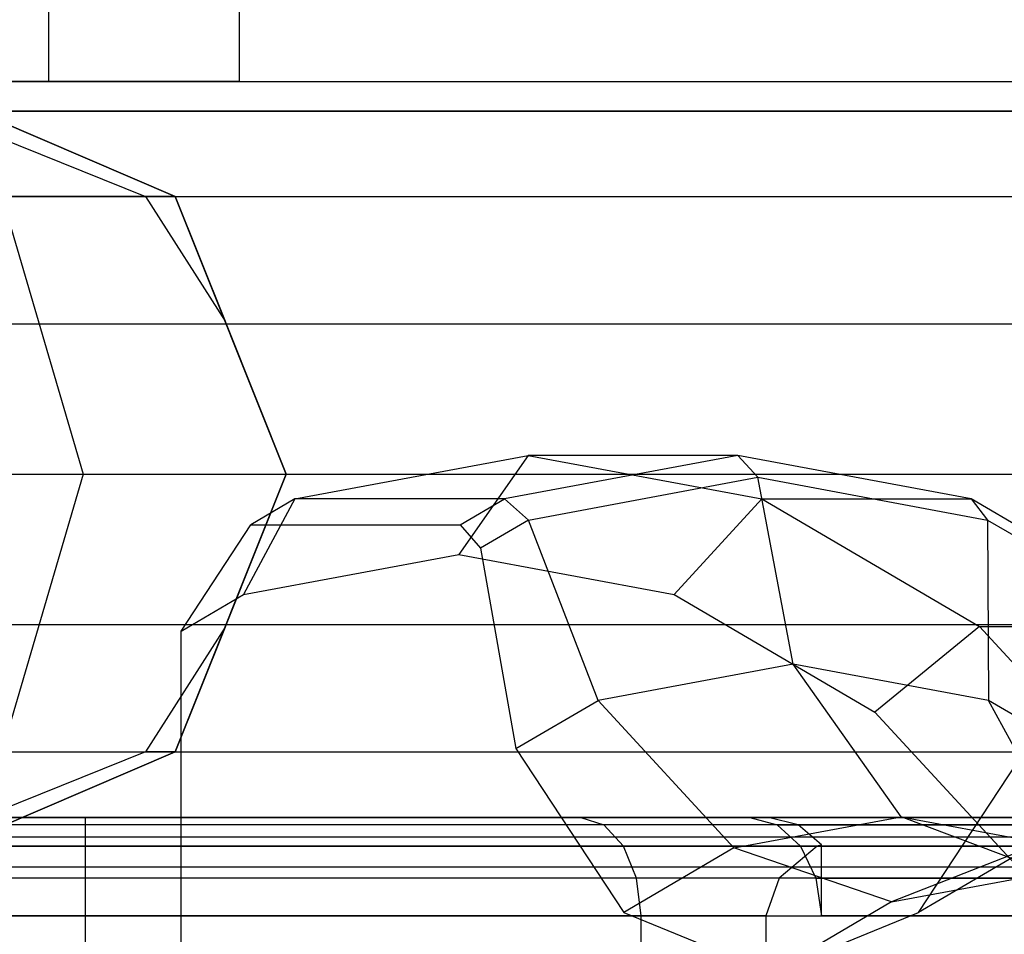
# Model space of a CAD drawing. Extents: x -638 to 4014, y -1938 to 2330.
# Drawn here: x 108 to 118, y 7 to 16 of the extents above; entities that cross this region are included whole.
import ezdxf

# ---------------------------------------------------------------- set-up
doc = ezdxf.new("R2010")
doc.units = 0
doc.layers.get('0').update_dxf_attribs({"linetype": 'CONTINUOUS'})
doc.layers.add('1', color=7, linetype='CONTINUOUS')
doc.layers.add('EINBETONIERTE_PFOSTEN_MIT_', color=4, linetype='CONTINUOUS')
doc.dimstyles.get("Standard").update_dxf_attribs({"dimtxt": 0.18, "dimasz": 0.18, "dimexe": 0.18, "dimexo": 0.0625, "dimgap": 0.09, "dimtad": 0, "dimtih": 1, "dimtoh": 1, "dimzin": 0, "dimcen": 0.09, "dimazin": 3, "dimtfac": 1, "dimtofl": 0, "dimtmove": 0, "dimatfit": 3})

# ---------------------------------------------------------------- blocks, each defined once
blk = doc.blocks.new('DIMENSION1')
at = {"layer": 'EINBETONIERTE_PFOSTEN_MIT_', "color": 3}
for p, q in [((-437.494641, 2255.058522), (-362.494641, 2330.058522)), ((3362.505359, 2255.058522), (3437.505359, 2330.058522)), ((-399.994641, 2292.558522), (1435.278451, 2292.558522)), ((1871.432297, 2292.558522), (3400.005359, 2292.558522))]:
    blk.add_line(p, q, dxfattribs=at)
at = {"layer": 'EINBETONIERTE_PFOSTEN_MIT_', "color": 4}
for p, q in [((-399.994641, 1925), (-399.994641, 2330.058522)), ((3400.005359, 1925), (3400.005359, 2330.058522))]:
    blk.add_line(p, q, dxfattribs=at)
at = {"layer": 'EINBETONIERTE_PFOSTEN_MIT_', "width": 0.6}
blk.add_text('3,80_m', height=4, dxfattribs=at).set_placement((1445.663066, 2237.847286))
blk = doc.blocks.new('DIMENSION2')
at = {"layer": 'EINBETONIERTE_PFOSTEN_MIT_', "color": 3}
for p, q in [((3983.302423, 1862.5), (3908.302423, 1937.5)), ((3945.802423, 230.159399), (3945.802423, 1900)), ((3945.802423, -1900), (3945.802423, -205.994447)), ((3983.302423, -1937.5), (3908.302423, -1862.5))]:
    blk.add_line(p, q, dxfattribs=at)
at = {"layer": 'EINBETONIERTE_PFOSTEN_MIT_', "color": 4}
for p, q in [((3425.005359, 1900), (3983.302423, 1900)), ((3425.005359, -1900), (3983.302423, -1900))]:
    blk.add_line(p, q, dxfattribs=at)
at = {"layer": 'EINBETONIERTE_PFOSTEN_MIT_', "width": 0.6}
blk.add_text('3,80_m', height=4, rotation=90, dxfattribs=at).set_placement((4012.484663, -195.609832))
blk = doc.blocks.new('DIMENSION3')
at = {"color": 4}
for p, q in [((0.005383, 124.999285), (0.005383, 680.886168)), ((3000.005383, 125.002477), (3000.005383, 680.886168))]:
    blk.add_line(p, q, dxfattribs=at)
at = {"color": 3}
for p, q in [((73.865964, 656.409781), (0.005383, 643.386168)), ((73.865964, 630.362555), (73.865964, 656.409781)), ((3000.005383, 643.386168), (2926.144801, 656.409781)), ((2926.144801, 656.409781), (2926.144801, 630.362555)), ((0.005383, 643.386168), (1455.529357, 643.386168)), ((0.005383, 643.386168), (73.865964, 630.362555)), ((1707.529357, 643.386168), (3000.005383, 643.386168)), ((2926.144801, 630.362555), (3000.005383, 643.386168))]:
    blk.add_line(p, q, dxfattribs=at)
at = {"width": 0.6}
blk.add_text('3000', height=3, dxfattribs=at).set_placement((1461.529357, 596.187595))
blk = doc.blocks.new('DIMENSION8')
at = {"color": 4}
for p, q in [((3400.005359, 1775), (3400.005359, 605.886168)), ((3000.005383, 125.002477), (3000.005383, 680.886168))]:
    blk.add_line(p, q, dxfattribs=at)
at = {"color": 3}
for p, q in [((3073.865964, 656.409781), (3000.005383, 643.386168)), ((3073.865964, 630.362555), (3073.865964, 656.409781)), ((3400.005359, 643.386168), (3326.144777, 656.409781)), ((3326.144777, 656.409781), (3326.144777, 630.362555)), ((3000.005383, 643.386168), (3105.505371, 643.386168)), ((3000.005383, 643.386168), (3073.865964, 630.362555)), ((3294.505371, 643.386168), (3400.005359, 643.386168)), ((3326.144777, 630.362555), (3400.005359, 643.386168))]:
    blk.add_line(p, q, dxfattribs=at)
at = {"width": 0.6}
blk.add_text('400', height=3, dxfattribs=at).set_placement((3110.005371, 628.386168))
blk = doc.blocks.new('DIMENSION9')
at = {"color": 4}
for p, q in [((3525.005359, 1900), (3708.281127, 1900)), ((3125.005383, 0.002477), (3708.281127, 0.002477))]:
    blk.add_line(p, q, dxfattribs=at)
at = {"color": 3}
for p, q in [((3670.781127, 1900), (3657.757514, 1826.139419)), ((3670.781127, 1119.704711), (3670.781127, 1900)), ((3683.80474, 1826.139419), (3670.781127, 1900)), ((3657.757514, 1826.139419), (3683.80474, 1826.139419)), ((3670.781127, 0.002477), (3670.781127, 867.704711)), ((3657.757514, 73.863058), (3670.781127, 0.002477)), ((3683.80474, 73.863058), (3657.757514, 73.863058)), ((3670.781127, 0.002477), (3683.80474, 73.863058))]:
    blk.add_line(p, q, dxfattribs=at)
at = {"width": 0.6}
blk.add_text('1900', height=3, rotation=90, dxfattribs=at).set_placement((3717.963941, 873.704711))

msp = doc.modelspace()

# ---------------------------------------------------------------- linework, layer by layer
at = {"color": 0}
for p, q in [((108.716113, 15.273973, 1182.488224), (108.716113, 21.273973, 1182.488224)), ((110.658693, 15.273973, 1189.738032), (110.658693, 21.273973, 1189.738032)), ((108.716113, 15.273973, 1182.488224), (101.466305, 15.273973, 1180.545644)), ((105.351465, 15.273973, 1195.045259), (110.658693, 15.273973, 1189.738032)), ((106.237312, 15.273973, 1184.967024), (121.764296, 15.273973, 1169.44004)), ((110.004639, 14.1024, 1186.028125), (107.272588, 15.273973, 1186.760175)), ((107.272588, 15.273973, 1188.830728), (110.004639, 14.1024, 1189.562778)), ((110.658693, 15.273973, 1189.738032), (108.716113, 15.273973, 1182.488224)), ((120.657227, 14.969491, 1168.382325), (105.384677, 14.969491, 1183.654875)), ((107.549461, 14.969491, 1185.81966), (109.701414, 14.1024, 1185.502923)), ((107.549461, 14.969491, 1185.81966), (122.822011, 14.969491, 1170.54711)), ((105.701414, 14.1024, 1181.502923), (119.669344, 14.1024, 1167.534993)), ((110.004639, 14.1024, 1189.562778), (108.237312, 14.1024, 1192.623879)), ((108.237312, 14.1024, 1192.623879), (109.065739, 11.273973, 1193.452306)), ((109.701414, 14.1024, 1185.502923), (110.004639, 14.1024, 1186.028125)), ((109.701414, 14.1024, 1185.502923), (110.512961, 12.831911, 1185.89192)), ((109.701414, 14.1024, 1185.502923), (123.669344, 14.1024, 1171.534993)), ((110.004639, 14.1024, 1189.562778), (110.004639, 14.1024, 1186.028125)), ((110.004639, 14.1024, 1186.028125), (110.512961, 12.831911, 1185.89192)), ((111.136292, 11.273973, 1189.866004), (110.004639, 14.1024, 1189.562778)), ((105.297594, 12.804706, 1180.680491), (118.951043, 12.804706, 1167.027041)), ((110.512961, 12.831911, 1185.89192), (110.523846, 12.804706, 1185.906743)), ((110.523846, 12.804706, 1185.906743), (111.136292, 11.273973, 1185.724899)), ((110.523846, 12.804706, 1185.906743), (124.177295, 12.804706, 1172.253293)), ((111.222462, 11.020728, 1169.375273), (113.601627, 11.463692, 1166.996108)), ((113.601627, 11.463692, 1166.996108), (112.89452, 10.455063, 1166.289001)), ((115.736949, 11.463692, 1169.13143), (113.357784, 11.020728, 1171.510596)), ((115.736949, 11.463692, 1169.13143), (113.601627, 11.463692, 1166.996108)), ((113.601627, 11.463692, 1166.996108), (115.980792, 11.020728, 1164.616943)), ((118.116114, 11.020728, 1166.752265), (115.736949, 11.463692, 1169.13143)), ((115.941853, 11.241338, 1169.336334), (115.736949, 11.463692, 1169.13143)), ((105.479437, 11.273973, 1180.068045), (118.611681, 11.273973, 1166.935801)), ((105.479437, 11.273973, 1195.522858), (109.065739, 11.273973, 1193.452306)), ((109.065739, 11.273973, 1193.452306), (108.237312, 8.445546, 1192.623879)), ((109.065739, 11.273973, 1193.452306), (111.136292, 11.273973, 1189.866004)), ((110.004639, 8.445546, 1189.562778), (111.136292, 11.273973, 1189.866004)), ((111.136292, 11.273973, 1185.724899), (110.523846, 9.743239, 1185.906743)), ((111.136292, 11.273973, 1189.866004), (111.136292, 11.273973, 1185.724899)), ((111.136292, 11.273973, 1185.724899), (124.268535, 11.273973, 1172.592656)), ((113.603381, 10.80595, 1171.674806), (115.941853, 11.241338, 1169.336334)), ((116.302345, 9.338692, 1169.696826), (115.941853, 11.241338, 1169.336334)), ((115.941853, 11.241338, 1169.336334), (118.280324, 10.80595, 1166.997863)), ((111.222462, 11.020728, 1169.375273), (110.699947, 10.046467, 1168.483575)), ((111.222462, 11.020728, 1169.375273), (110.7732, 10.757556, 1169.824535)), ((113.357784, 11.020728, 1171.510596), (111.222462, 11.020728, 1169.375273)), ((112.908522, 10.757556, 1171.959858), (113.357784, 11.020728, 1171.510596)), ((113.603381, 10.80595, 1171.674806), (113.357784, 11.020728, 1171.510596)), ((115.980792, 11.020728, 1164.616943), (115.089093, 10.046467, 1164.094428)), ((115.980792, 11.020728, 1164.616943), (118.116114, 11.020728, 1166.752265)), ((115.980792, 11.020728, 1164.616943), (118.197821, 9.722022, 1162.399914)), ((120.333143, 9.722022, 1164.535236), (118.116114, 11.020728, 1166.752265)), ((118.116114, 11.020728, 1166.752265), (118.280324, 10.80595, 1166.997863)), ((110.066093, 9.675164, 1169.117428), (110.7732, 10.757556, 1169.824535)), ((110.7732, 10.757556, 1169.824535), (112.908522, 10.757556, 1171.959858)), ((112.908522, 10.757556, 1171.959858), (113.113426, 10.518941, 1172.164761)), ((113.603381, 10.80595, 1171.674806), (113.113426, 10.518941, 1172.164761)), ((114.312082, 8.968135, 1171.687089), (113.603381, 10.80595, 1171.674806)), ((118.280324, 10.80595, 1166.997863), (118.292608, 8.968135, 1167.706563)), ((118.280324, 10.80595, 1166.997863), (120.459433, 9.529458, 1164.818754)), ((110.699947, 10.046467, 1168.483575), (112.89452, 10.455063, 1166.289001)), ((112.89452, 10.455063, 1166.289001), (115.089093, 10.046467, 1164.094428)), ((113.113426, 10.518941, 1172.164761), (113.473918, 8.47715, 1172.525253)), ((110.066093, 9.675164, 1169.117428), (110.699947, 10.046467, 1168.483575)), ((115.089093, 10.046467, 1164.094428), (117.13411, 8.848524, 1162.049411)), ((105.297594, 9.743239, 1180.680491), (118.70292, 9.743239, 1167.275164)), ((110.523846, 9.743239, 1185.906743), (110.512961, 9.716034, 1185.89192)), ((110.523846, 9.743239, 1185.906743), (123.929172, 9.743239, 1172.501416)), ((110.512961, 9.716034, 1185.89192), (109.701414, 8.445546, 1185.502923)), ((110.512961, 9.716034, 1185.89192), (110.004639, 8.445546, 1186.028125)), ((110.066093, -1.536308, 1169.117428), (110.066093, 9.675164, 1169.117428)), ((118.197821, 9.722022, 1162.399914), (117.13411, 8.848524, 1162.049411)), ((118.197821, 9.722022, 1162.399914), (120.333143, 9.722022, 1164.535236)), ((118.197821, 9.722022, 1162.399914), (120.101627, 7.65608, 1160.496108)), ((116.302345, 9.338692, 1169.696826), (114.312082, 8.968135, 1171.687089)), ((118.292608, 8.968135, 1167.706563), (116.302345, 9.338692, 1169.696826)), ((117.402326, 7.783084, 1170.796807), (116.302345, 9.338692, 1169.696826)), ((113.473918, 8.47715, 1172.525253), (114.312082, 8.968135, 1171.687089)), ((115.696758, 7.465534, 1172.502374), (114.312082, 8.968135, 1171.687089)), ((120.147238, 7.881718, 1165.851933), (118.292608, 8.968135, 1167.706563)), ((119.107893, 7.465534, 1169.09124), (118.292608, 8.968135, 1167.706563)), ((117.13411, 8.848524, 1162.049411), (118.890205, 6.942872, 1160.293316)), ((105.701414, 8.445546, 1181.502923), (119.210872, 8.445546, 1167.993464)), ((107.272588, 7.273973, 1186.760175), (110.004639, 8.445546, 1186.028125)), ((110.004639, 8.445546, 1189.562778), (107.272588, 7.273973, 1188.830728)), ((109.701414, 8.445546, 1185.502923), (107.549461, 7.578455, 1185.81966)), ((108.237312, 8.445546, 1192.623879), (110.004639, 8.445546, 1189.562778)), ((110.004639, 8.445546, 1186.028125), (109.701414, 8.445546, 1185.502923)), ((109.701414, 8.445546, 1185.502923), (123.210872, 8.445546, 1171.993464)), ((110.004639, 8.445546, 1186.028125), (110.004639, 8.445546, 1189.562778)), ((113.473918, 8.47715, 1172.525253), (114.573898, 6.807777, 1173.625234)), ((117.579102, 6.807777, 1176.630438), (118.679083, 8.47715, 1177.730419)), ((114.138225, 7.775599, 1214.699809), (94.566973, 7.775599, 1226.929285)), ((106.277489, 7.775599, 1170.649102), (116.0498, 7.775599, 1175.051207)), ((109.090677, 7.775599, 1187.195228), (108.182621, 7.775599, 1184.22511)), ((108.392018, 7.775599, 1190.221455), (109.090677, 7.775599, 1187.195228)), ((109.090677, -8.224401, 1187.195228), (109.090677, 7.775599, 1187.195228)), ((121.026511, 7.775599, 1208.219956), (114.138225, 7.775599, 1214.699809)), ((114.138225, 7.775599, 1214.699809), (114.37298, 7.699479, 1215.00437)), ((115.696758, 7.465534, 1172.502374), (117.402326, 7.783084, 1170.796807)), ((116.0498, 7.775599, 1175.051207), (115.860071, 7.775599, 1175.229687)), ((115.860071, 7.775599, 1175.229687), (121.840228, 7.775599, 1181.586782)), ((115.860071, 7.775599, 1175.229687), (116.138806, 7.699479, 1174.967479)), ((116.351502, 7.699479, 1174.767395), (116.0498, 7.775599, 1175.051207)), ((117.402326, 7.783084, 1170.796807), (119.107893, 7.465534, 1169.09124)), ((118.904928, 7.213692, 1172.299409), (117.402326, 7.783084, 1170.796807)), ((114.37298, 7.699479, 1215.00437), (94.831697, 7.699479, 1227.215119)), ((116.351502, 7.699479, 1174.767395), (106.290138, 7.699479, 1170.235081)), ((121.315806, 7.699479, 1208.473211), (114.37298, 7.699479, 1215.00437)), ((114.571996, 7.482706, 1215.262564), (114.37298, 7.699479, 1215.00437)), ((116.138806, 7.699479, 1174.967479), (122.17112, 7.699479, 1181.380017)), ((116.138806, 7.699479, 1174.967479), (116.375107, 7.482706, 1174.745189)), ((116.588442, 7.498665, 1174.544504), (116.351502, 7.699479, 1174.767395)), ((105.384677, 7.578455, 1183.654875), (120.058205, 7.578455, 1168.981347)), ((107.549461, 7.578455, 1185.81966), (122.222989, 7.578455, 1171.146132)), ((114.571996, 7.482706, 1215.262564), (96.38677, 7.482706, 1226.625954)), ((106.362455, 7.482706, 1169.911837), (116.545678, 7.482706, 1174.499045)), ((121.538096, 7.482706, 1208.709512), (114.571996, 7.482706, 1215.262564)), ((114.704974, 7.158283, 1215.435084), (114.571996, 7.482706, 1215.262564)), ((115.696758, 7.465534, 1172.502374), (114.573898, 6.807777, 1173.625234)), ((117.303566, 6.915543, 1173.90077), (115.696758, 7.465534, 1172.502374)), ((116.545678, 7.482706, 1174.499045), (116.157553, 7.158283, 1174.086456)), ((116.375107, 7.482706, 1174.745189), (122.451637, 7.482706, 1181.204731)), ((116.375107, 7.482706, 1174.745189), (116.532998, 7.158283, 1174.59666)), ((116.588442, 7.498665, 1174.544504), (116.545678, 7.482706, 1174.499045)), ((116.588442, 6.775599, 1174.544504), (116.588442, 7.498665, 1174.544504)), ((118.701962, 7.465534, 1175.507578), (117.303566, 6.915543, 1173.90077)), ((118.701962, 7.465534, 1175.507578), (117.579102, 6.807777, 1176.630438)), ((106.237312, 7.273973, 1184.967024), (121.11592, 7.273973, 1170.088417)), ((114.704974, 7.158283, 1215.435084), (97.425836, 7.158283, 1226.232287)), ((116.157553, 7.158283, 1174.086456), (106.928645, 7.158283, 1169.929136)), ((121.686625, 7.158283, 1208.867402), (114.704974, 7.158283, 1215.435084)), ((114.75167, 6.775599, 1215.495665), (114.704974, 7.158283, 1215.435084)), ((116.157553, 7.158283, 1174.086456), (116.021262, 6.775599, 1173.941574)), ((116.532998, 7.158283, 1174.59666), (122.639072, 7.158283, 1181.087608)), ((116.532998, 7.158283, 1174.59666), (116.588442, 6.775599, 1174.544504)), ((117.303566, 6.915543, 1173.90077), (118.904928, 7.213692, 1172.299409)), ((117.303566, 6.915543, 1173.90077), (116.0765, 6.196744, 1175.127836)), ((97.790708, 6.775599, 1226.09405), (114.75167, 6.775599, 1215.495665)), ((116.021262, 6.775599, 1173.941574), (107.127465, 6.775599, 1169.935211)), ((114.573898, 6.807777, 1173.625234), (116.0765, 6.196744, 1175.127836)), ((114.75167, -7.224401, 1215.495665), (114.75167, 6.775599, 1215.495665)), ((114.75167, 6.775599, 1215.495665), (121.738781, 6.775599, 1208.922846)), ((116.021262, 6.775599, 1173.941574), (116.021262, -7.224401, 1173.941574)), ((116.0765, 6.196744, 1175.127836), (117.579102, 6.807777, 1176.630438)), ((122.704891, 6.775599, 1181.046481), (116.588442, 6.775599, 1174.544504))]:
    msp.add_line(p, q, dxfattribs=at)

# ---------------------------------------------------------------- dimensions: what is measured, and where the dimension line sits
at = {"layer": '1'}
for picture in ['DIMENSION1', 'DIMENSION2', 'DIMENSION9', 'DIMENSION8', 'DIMENSION3']:
    dim = msp.add_linear_dim(base=(0, 0), p1=(0, 0), p2=(0, 0), dimstyle='STANDARD', dxfattribs=at)
    dim.commit()
    dim.dimension.update_dxf_attribs({"geometry": picture, "text_midpoint": (0, 0)})

doc.saveas('drawing.dxf')
